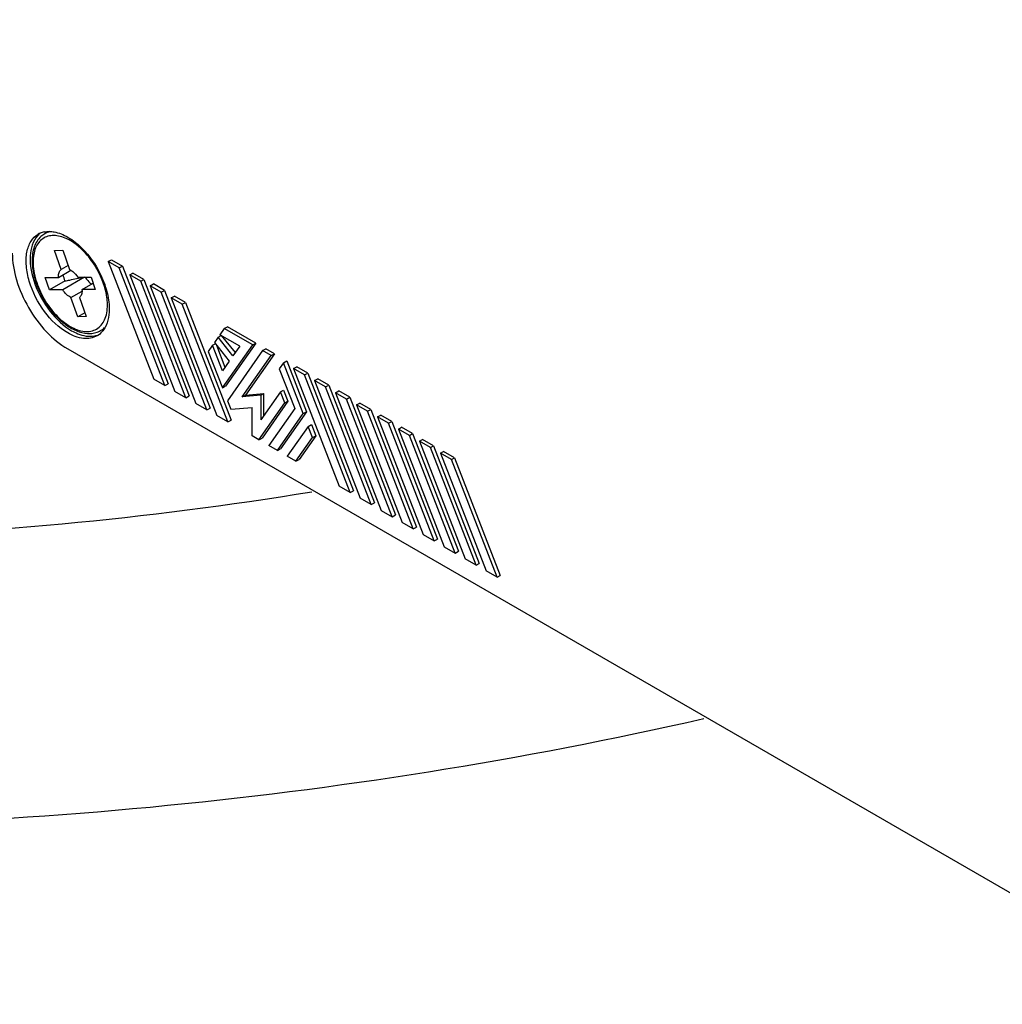
# Model space of a CAD drawing. Units: millimetres. Extents: x 235 to 13585, y -5508 to -773.
# Drawn here: x 8857 to 8945, y -2232 to -2144 of the extents above; entities that cross this region are included whole.
import ezdxf

# ---------------------------------------------------------------- set-up
doc = ezdxf.new("R2010")
doc.units = ezdxf.units.MM
doc.header["$LTSCALE"] = 346.5
doc.layers.get('0').update_dxf_attribs({"linetype": 'CONTINUOUS'})
for name, color, linetype in [('ASSI', 7, 'CONTINUOUS'), ('DETAILS', 7, 'CONTINUOUS'), ('GEOM', 7, 'CONTINUOUS')]:
    doc.layers.add(name, color=color, linetype=linetype)
doc.styles.get("Standard").update_dxf_attribs({"font": 'txt', "width": 0.8})
doc.dimstyles.get("Standard").update_dxf_attribs({"dimtxt": 30, "dimasz": 30, "dimexe": 0.5, "dimexo": 1.6, "dimtad": 1, "dimdec": 3, "dimdsep": 46, "dimtxsty": 'Standard', "dimblk": '_FILLED', "dimblk1": '_FILLED', "dimblk2": '_FILLED', "dimcen": 0.09, "dimadec": 0, "dimazin": 0, "dimtol": 1, "dimtp": 0.001, "dimtm": 0.001, "dimtfac": 1, "dimtdec": 3, "dimtofl": 0, "dimtmove": 0, "dimatfit": 3, "dimldrblk": '_FILLED', "dimfxl": 1, "dimtolj": 1, "dimarcsym": 0})

# ---------------------------------------------------------------- blocks, each defined once
blk = doc.blocks.new('_FILLED')
at = {"color": 0, "linetype": 'ByBlock'}
blk.add_solid([(0, 0), (-1, 0.1667), (-1, -0.1667)], dxfattribs=at)

msp = doc.modelspace()

# ---------------------------------------------------------------- linework, layer by layer
at = {"layer": 'ASSI', "color": 7, "linetype": 'Continuous'}
msp.add_open_spline([(8883.216, -2185.884), (8853.658, -2190.713), (8794.723, -2192.147), (8724.814, -2175.662), (8678.96, -2151.046), (8653.573, -2129.263), (8637.144, -2104.18), (8633.206, -2085.542), (8633.206, -2076.717)], degree=3, knots=[0, 0, 0, 0, 0.298974, 0.581341, 0.705669, 0.815479, 0.911914, 1, 1, 1, 1], dxfattribs=at)
at = {"layer": 'GEOM', "color": 9, "linetype": 'Continuous'}
for p, q in [((8862.165, -2163.746), (8862.161, -2163.743)), ((8864.921, -2168.52), (8864.92, -2168.515))]:
    msp.add_line(p, q, dxfattribs=at)
at = {"layer": 'GEOM', "color": 7, "linetype": 'Continuous'}
for p, q in [((8860.218, -2164.27), (8860.974, -2164.261)), ((8860.82, -2165.981), (8860.218, -2164.27)), ((8860.974, -2164.261), (8861.576, -2165.973)), ((8861.451, -2165.617), (8860.82, -2165.981)), ((8865.035, -2165.271), (8865.318, -2165.108)), ((8865.035, -2165.271), (8869.118, -2175.793)), ((8866.017, -2165.838), (8865.035, -2165.271)), ((8865.318, -2165.108), (8866.3, -2165.675)), ((8866.017, -2165.838), (8866.3, -2165.675)), ((8866.3, -2165.675), (8870.382, -2176.197)), ((8859.399, -2166.707), (8860.58, -2166.694)), ((8859.784, -2167.802), (8859.399, -2166.707)), ((8860.58, -2166.694), (8861.698, -2166.048)), ((8862.907, -2166.668), (8860.965, -2167.789)), ((8862.313, -2166.675), (8863.494, -2166.662)), ((8863.494, -2166.662), (8863.879, -2167.757)), ((8870.1, -2176.36), (8866.017, -2165.838)), ((8866.95, -2166.454), (8867.232, -2166.291)), ((8866.95, -2166.454), (8870.993, -2176.876)), ((8867.932, -2167.021), (8866.95, -2166.454)), ((8868.214, -2166.858), (8867.232, -2166.291)), ((8861.169, -2167.003), (8859.784, -2167.802)), ((8862.698, -2167.77), (8863.684, -2167.201)), ((8867.932, -2167.021), (8868.214, -2166.858)), ((8871.975, -2177.443), (8867.932, -2167.021)), ((8868.214, -2166.858), (8872.258, -2177.28)), ((8868.786, -2167.437), (8869.069, -2167.274)), ((8868.786, -2167.437), (8872.869, -2177.959)), ((8869.768, -2168.004), (8868.786, -2167.437)), ((8870.051, -2167.841), (8869.069, -2167.274)), ((8860.965, -2167.789), (8859.784, -2167.802)), ((8861.702, -2168.491), (8862.694, -2167.919)), ((8863.879, -2167.757), (8862.698, -2167.77)), ((8869.768, -2168.004), (8870.051, -2167.841)), ((8873.851, -2178.526), (8869.768, -2168.004)), ((8870.051, -2167.841), (8874.134, -2178.363)), ((8870.662, -2168.52), (8870.945, -2168.357)), ((8871.927, -2168.924), (8870.945, -2168.357)), ((8862.304, -2170.203), (8861.702, -2168.491)), ((8862.458, -2168.483), (8863.06, -2170.195)), ((8870.662, -2168.52), (8874.745, -2179.042)), ((8871.644, -2169.087), (8870.662, -2168.52)), ((8871.644, -2169.087), (8871.927, -2168.924)), ((8875.727, -2179.609), (8871.644, -2169.087)), ((8871.927, -2168.924), (8876.01, -2179.446)), ((8862.935, -2169.839), (8862.304, -2170.203)), ((8863.06, -2170.195), (8862.304, -2170.203)), ((8875.407, -2171.259), (8875.69, -2171.096)), ((8878.227, -2172.561), (8875.69, -2171.096)), ((8874.857, -2172.042), (8875.14, -2171.879)), ((8875.407, -2171.259), (8875.021, -2171.809)), ((8876.786, -2172.828), (8875.021, -2171.809)), ((8875.14, -2171.879), (8876.374, -2173.414)), ((8877.945, -2172.725), (8875.407, -2171.259)), ((8874.359, -2172.751), (8873.972, -2173.3)), ((8874.359, -2172.751), (8874.598, -2172.612)), ((8875.241, -2175.026), (8874.359, -2172.751)), ((8874.857, -2172.042), (8874.522, -2172.518)), ((8874.522, -2172.518), (8875.846, -2174.165)), ((8874.7, -2172.739), (8875.464, -2174.708)), ((8876.181, -2173.689), (8874.857, -2172.042)), ((8875.241, -2176.57), (8877.945, -2172.725)), ((8878.227, -2172.561), (8875.524, -2176.407)), ((8876.786, -2172.828), (8876.181, -2173.689)), ((8877.945, -2172.725), (8878.227, -2172.561)), ((8861.408, -2173.081), (8950.503, -2224.52)), ((8873.972, -2173.3), (8875.241, -2176.57)), ((8878.827, -2173.234), (8875.683, -2177.708)), ((8877.007, -2177.369), (8879.6, -2173.68)), ((8879.882, -2173.517), (8877.289, -2177.206)), ((8878.827, -2173.234), (8879.11, -2173.071)), ((8879.6, -2173.68), (8878.827, -2173.234)), ((8879.882, -2173.517), (8879.11, -2173.071)), ((8879.6, -2173.68), (8879.882, -2173.517)), ((8875.846, -2174.165), (8875.241, -2175.026)), ((8880.703, -2174.317), (8880.317, -2174.866)), ((8880.703, -2174.317), (8880.986, -2174.154)), ((8882.468, -2178.867), (8880.703, -2174.317)), ((8880.986, -2174.154), (8882.751, -2178.704)), ((8880.317, -2174.866), (8881.696, -2178.421)), ((8881.597, -2174.833), (8881.88, -2174.67)), ((8881.597, -2174.833), (8885.679, -2185.355)), ((8882.579, -2175.4), (8881.597, -2174.833)), ((8882.862, -2175.237), (8881.88, -2174.67)), ((8882.579, -2175.4), (8882.862, -2175.237)), ((8886.661, -2185.922), (8882.579, -2175.4)), ((8882.862, -2175.237), (8886.944, -2185.759)), ((8870.1, -2176.36), (8869.118, -2175.793)), ((8870.1, -2176.36), (8870.382, -2176.197)), ((8883.472, -2175.916), (8883.755, -2175.753)), ((8883.472, -2175.916), (8887.555, -2186.438)), ((8884.454, -2176.483), (8883.472, -2175.916)), ((8884.737, -2176.32), (8883.755, -2175.753)), ((8884.454, -2176.483), (8884.737, -2176.32)), ((8884.737, -2176.32), (8888.82, -2186.842)), ((8871.975, -2177.443), (8870.993, -2176.876)), ((8875.241, -2176.57), (8875.524, -2176.407)), ((8877.007, -2177.369), (8877.289, -2177.206)), ((8878.662, -2177.221), (8877.007, -2177.369)), ((8877.289, -2177.206), (8878.945, -2177.058)), ((8880.427, -2176.916), (8878.662, -2179.428)), ((8878.662, -2177.221), (8878.945, -2177.058)), ((8878.662, -2177.221), (8878.662, -2179.428)), ((8878.945, -2179.025), (8878.945, -2177.058)), ((8880.427, -2176.916), (8880.71, -2176.753)), ((8880.813, -2177.912), (8880.427, -2176.916)), ((8880.71, -2176.753), (8881.096, -2177.748)), ((8888.537, -2187.005), (8884.454, -2176.483)), ((8885.348, -2176.999), (8885.631, -2176.836)), ((8885.348, -2176.999), (8889.431, -2187.521)), ((8886.33, -2177.566), (8885.348, -2176.999)), ((8886.613, -2177.403), (8885.631, -2176.836)), ((8871.975, -2177.443), (8872.258, -2177.28)), ((8873.851, -2178.526), (8872.869, -2177.959)), ((8875.683, -2177.708), (8875.982, -2178.48)), ((8878.496, -2181.208), (8880.813, -2177.912)), ((8881.096, -2177.748), (8878.779, -2181.045)), ((8880.813, -2177.912), (8881.096, -2177.748)), ((8886.33, -2177.566), (8886.613, -2177.403)), ((8890.413, -2188.088), (8886.33, -2177.566)), ((8886.613, -2177.403), (8890.696, -2187.925)), ((8887.224, -2178.082), (8887.507, -2177.919)), ((8887.224, -2178.082), (8891.306, -2188.604)), ((8888.206, -2178.649), (8887.224, -2178.082)), ((8888.489, -2178.486), (8887.507, -2177.919)), ((8873.851, -2178.526), (8874.134, -2178.363)), ((8875.982, -2178.48), (8877.897, -2178.309)), ((8877.897, -2180.862), (8877.897, -2178.309)), ((8881.696, -2178.421), (8879.379, -2181.718)), ((8880.151, -2182.164), (8882.468, -2178.867)), ((8882.751, -2178.704), (8880.434, -2182)), ((8882.468, -2178.867), (8882.751, -2178.704)), ((8888.206, -2178.649), (8888.489, -2178.486)), ((8892.288, -2189.171), (8888.206, -2178.649)), ((8888.489, -2178.486), (8892.571, -2189.008)), ((8889.1, -2179.165), (8889.383, -2179.002)), ((8890.365, -2179.568), (8889.383, -2179.002)), ((8875.727, -2179.609), (8874.745, -2179.042)), ((8875.727, -2179.609), (8876.01, -2179.446)), ((8882.91, -2180.005), (8883.193, -2179.841)), ((8883.193, -2179.841), (8883.579, -2180.837)), ((8889.1, -2179.165), (8893.182, -2189.687)), ((8890.082, -2179.732), (8889.1, -2179.165)), ((8890.082, -2179.732), (8890.365, -2179.568)), ((8894.164, -2190.254), (8890.082, -2179.732)), ((8890.365, -2179.568), (8894.447, -2190.09)), ((8882.91, -2180.005), (8881.034, -2182.673)), ((8883.296, -2181), (8882.91, -2180.005)), ((8890.975, -2180.248), (8891.258, -2180.084)), ((8890.975, -2180.248), (8895.058, -2190.77)), ((8891.957, -2180.815), (8890.975, -2180.248)), ((8892.24, -2180.651), (8891.258, -2180.084)), ((8891.957, -2180.815), (8892.24, -2180.651)), ((8892.24, -2180.651), (8896.323, -2191.173)), ((8878.496, -2181.208), (8877.897, -2180.862)), ((8878.496, -2181.208), (8878.779, -2181.045)), ((8881.806, -2183.119), (8883.296, -2181)), ((8883.579, -2180.837), (8882.089, -2182.956)), ((8883.296, -2181), (8883.579, -2180.837)), ((8896.04, -2191.337), (8891.957, -2180.815)), ((8892.851, -2181.331), (8893.134, -2181.167)), ((8892.851, -2181.331), (8896.934, -2191.853)), ((8893.833, -2181.898), (8892.851, -2181.331)), ((8894.116, -2181.734), (8893.134, -2181.167)), ((8880.151, -2182.164), (8879.379, -2181.718)), ((8880.151, -2182.164), (8880.434, -2182)), ((8893.833, -2181.898), (8894.116, -2181.734)), ((8897.916, -2192.42), (8893.833, -2181.898)), ((8894.116, -2181.734), (8898.199, -2192.256)), ((8894.727, -2182.414), (8895.01, -2182.25)), ((8894.727, -2182.414), (8898.809, -2192.936)), ((8895.709, -2182.981), (8894.727, -2182.414)), ((8895.992, -2182.817), (8895.01, -2182.25)), ((8881.806, -2183.119), (8881.034, -2182.673)), ((8881.806, -2183.119), (8882.089, -2182.956)), ((8895.709, -2182.981), (8895.992, -2182.817)), ((8899.791, -2193.503), (8895.709, -2182.981)), ((8895.992, -2182.817), (8900.074, -2193.339)), ((8886.661, -2185.922), (8885.679, -2185.355)), ((8886.661, -2185.922), (8886.944, -2185.759)), ((8888.537, -2187.005), (8887.555, -2186.438)), ((8888.537, -2187.005), (8888.82, -2186.842)), ((8889.431, -2187.521), (8890.413, -2188.088)), ((8890.413, -2188.088), (8890.696, -2187.925)), ((8892.288, -2189.171), (8891.306, -2188.604)), ((8892.288, -2189.171), (8892.571, -2189.008)), ((8893.182, -2189.687), (8894.164, -2190.254)), ((8894.164, -2190.254), (8894.447, -2190.09)), ((8895.058, -2190.77), (8896.04, -2191.337)), ((8896.04, -2191.337), (8896.323, -2191.173)), ((8897.916, -2192.42), (8896.934, -2191.853)), ((8897.916, -2192.42), (8898.199, -2192.256)), ((8899.791, -2193.503), (8898.809, -2192.936)), ((8899.791, -2193.503), (8900.074, -2193.339))]:
    msp.add_line(p, q, dxfattribs=at)
for centre, radius, start, end in [((8859.671, -2164.363), 1.781, 107.32936, 119.93236), ((8860.302, -2164.422), 1.898, 120.06041, 132.6987), ((8859.703, -2164.463), 1.886, 102.12551, 107.34209), ((8857.938, -2168.773), 6.675, 49.19293, 50.0501), ((8862.056, -2166.619), 1.478, 180.02105, 182.89895), ((8853.009, -2169.247), 8.462, 15.37945, 19.27891), ((8856.466, -2170.248), 8.751, 23.6274, 24.00737), ((8861.222, -2167.845), 1.478, 0.02105, 2.89895), ((8858.452, -2169.668), 6.678, 9.97823, 10.33615), ((8863.398, -2169.794), 1.902, 300.07491, 313.62271), ((8863.032, -2170.259), 1.937, 318.1766, 319.03213)]:
    msp.add_arc(centre, radius, start, end, dxfattribs=at)
at = {"layer": 'GEOM', "color": 9, "linetype": 'Continuous'}
for centre, radius, start, end in [((8859.675, -2166.758), 3.895, 63.82688, 64.66288), ((8858.69, -2168.302), 5.729, 49.90426, 52.66538), ((8859.499, -2169.216), 5.466, 6.92335, 7.31184)]:
    msp.add_arc(centre, radius, start, end, dxfattribs=at)
at = {"layer": 'GEOM', "color": 7, "linetype": 'Continuous'}
for points, knots in [([(8861.408, -2171.652), (8860.595, -2171.184), (8859.17, -2169.765), (8858.05, -2167.577), (8857.668, -2165.715), (8857.698, -2164.481), (8858.044, -2163.456), (8858.52, -2162.971), (8858.783, -2162.819)], [0, 0, 0, 0, 0.269871, 0.56132, 0.695463, 0.813139, 0.912853, 1, 1, 1, 1]), ([(8858.707, -2162.962), (8858.277, -2163.433), (8857.863, -2164.997), (8858.388, -2167.392), (8859.678, -2169.737), (8861.017, -2171.017), (8861.762, -2171.448)], [0, 0, 0, 0, 0.194506, 0.451262, 0.737615, 1, 1, 1, 1]), ([(8859.015, -2163.027), (8858.883, -2163.149), (8858.647, -2163.437), (8858.308, -2164.153), (8858.228, -2164.772), (8858.228, -2165.191)], [0, 0, 0, 0, 0.227785, 0.46769, 1, 1, 1, 1]), ([(8859.81, -2162.574), (8859.937, -2162.577), (8860.498, -2162.638), (8861.032, -2162.862), (8861.408, -2163.079)], [0, 0, 0, 0, 0.227662, 1, 1, 1, 1]), ([(8861.408, -2163.079), (8861.477, -2163.119), (8861.762, -2163.293), (8862.03, -2163.493), (8862.225, -2163.656)], [0, 0, 0, 0, 0.240491, 1, 1, 1, 1]), ([(8862.301, -2163.721), (8862.524, -2163.913), (8863.401, -2164.776), (8864.08, -2165.835), (8864.46, -2166.688)], [0, 0, 0, 0, 0.239964, 1, 1, 1, 1]), ([(8856.458, -2164.508), (8856.458, -2165.319), (8856.762, -2167.031), (8857.823, -2169.435), (8859.375, -2171.556), (8860.705, -2172.676), (8861.408, -2173.081)], [0, 0, 0, 0, 0.237229, 0.500001, 0.762772, 1, 1, 1, 1]), ([(8858.228, -2165.191), (8858.228, -2165.616), (8858.346, -2166.507), (8858.788, -2167.81), (8859.468, -2169.06), (8860.332, -2170.158), (8861.319, -2171.02), (8862.364, -2171.58), (8863.266, -2171.743), (8863.922, -2171.641), (8864.216, -2171.518), (8864.351, -2171.44)], [0, 0, 0, 0, 0.127781, 0.267105, 0.411435, 0.553053, 0.684869, 0.802307, 0.905308, 0.953236, 1, 1, 1, 1]), ([(8860.578, -2166.62), (8860.578, -2166.492), (8860.607, -2166.256), (8860.738, -2166.049), (8860.82, -2165.981)], [0, 0, 0, 0, 0.546859, 1, 1, 1, 1]), ([(8861.169, -2167.003), (8861.308, -2166.975), (8861.861, -2166.862), (8862.414, -2166.75), (8862.829, -2166.669)], [0, 0, 0, 0, 0.250768, 1, 1, 1, 1]), ([(8861.698, -2166.044), (8861.756, -2166.081), (8861.994, -2166.257), (8862.189, -2166.486), (8862.313, -2166.675)], [0, 0, 0, 0, 0.232757, 1, 1, 1, 1]), ([(8862.96, -2166.669), (8863.002, -2166.732), (8863.172, -2166.962), (8863.383, -2167.164), (8863.56, -2167.278)], [0, 0, 0, 0, 0.264995, 1, 1, 1, 1]), ([(8864.483, -2166.741), (8864.546, -2166.884), (8864.773, -2167.444), (8864.941, -2168.029), (8865.021, -2168.47)], [0, 0, 0, 0, 0.258011, 1, 1, 1, 1]), ([(8861.702, -2168.491), (8861.559, -2168.418), (8861.282, -2168.208), (8861.065, -2167.941), (8860.965, -2167.789)], [0, 0, 0, 0, 0.470902, 1, 1, 1, 1]), ([(8862.7, -2167.844), (8862.7, -2167.972), (8862.671, -2168.208), (8862.54, -2168.416), (8862.458, -2168.483)], [0, 0, 0, 0, 0.546859, 1, 1, 1, 1]), ([(8865.028, -2168.511), (8865.073, -2168.767), (8865.179, -2169.664), (8865.054, -2170.632), (8864.731, -2171.194)], [0, 0, 0, 0, 0.286138, 1, 1, 1, 1]), ([(8864.032, -2171.912), (8863.678, -2172.117), (8862.709, -2172.263), (8861.842, -2171.903), (8861.408, -2171.652)], [0, 0, 0, 0, 0.449227, 1, 1, 1, 1]), ([(8861.762, -2171.448), (8861.937, -2171.549), (8862.571, -2171.867), (8863.324, -2172.013), (8863.825, -2171.916)], [0, 0, 0, 0, 0.283906, 1, 1, 1, 1]), ([(8720.789, -2200.843), (8752.423, -2210.095), (8818.89, -2219.624), (8885.702, -2213.555), (8918.258, -2206.13)], [0, 0, 0, 0, 0.496736, 1, 1, 1, 1])]:
    msp.add_open_spline(points, degree=3, knots=knots, dxfattribs=at)
at = {"layer": 'GEOM', "color": 9, "linetype": 'Continuous'}
for points, knots in [([(8861.341, -2163.238), (8861.148, -2163.146), (8860.764, -2163.002), (8860.181, -2162.917), (8859.641, -2162.983), (8859.168, -2163.205), (8858.786, -2163.573), (8858.512, -2164.064), (8858.348, -2164.658), (8858.316, -2165.088), (8858.316, -2165.313)], [0, 0, 0, 0, 0.139879, 0.265692, 0.380468, 0.489829, 0.600971, 0.720549, 0.852958, 1, 1, 1, 1]), ([(8862.161, -2163.743), (8862.098, -2163.696), (8861.854, -2163.518), (8861.593, -2163.361), (8861.393, -2163.263)], [0, 0, 0, 0, 0.260396, 1, 1, 1, 1]), ([(8864.434, -2166.77), (8864.2, -2166.214), (8863.617, -2165.178), (8862.821, -2164.29), (8862.38, -2163.919)], [0, 0, 0, 0, 0.51118, 1, 1, 1, 1]), ([(8858.316, -2165.313), (8858.316, -2165.858), (8858.52, -2167.007), (8859.232, -2168.622), (8860.275, -2170.046), (8861.351, -2170.953), (8862.255, -2171.384), (8862.886, -2171.536), (8863.478, -2171.521), (8864.005, -2171.33), (8864.434, -2170.969), (8864.743, -2170.464), (8864.926, -2169.842), (8864.962, -2169.389), (8864.962, -2169.151)], [0, 0, 0, 0, 0.138249, 0.291395, 0.444541, 0.582789, 0.643242, 0.697322, 0.745965, 0.791393, 0.836822, 0.885465, 0.939544, 1, 1, 1, 1]), ([(8864.92, -2168.515), (8864.901, -2168.371), (8864.8, -2167.775), (8864.613, -2167.194), (8864.434, -2166.77)], [0, 0, 0, 0, 0.238796, 1, 1, 1, 1]), ([(8864.962, -2169.151), (8864.962, -2169.103), (8864.959, -2168.904), (8864.943, -2168.706), (8864.925, -2168.557)], [0, 0, 0, 0, 0.243409, 1, 1, 1, 1])]:
    msp.add_open_spline(points, degree=3, knots=knots, dxfattribs=at)
at = {"layer": 'GEOM', "color": 7, "linetype": 'Continuous'}
for points in [[(8858.986, -2162.713), (8858.885, -2162.786), (8858.791, -2162.87), (8858.707, -2162.962)], [(8859.307, -2162.619), (8859.471, -2162.583), (8859.641, -2162.57), (8859.81, -2162.574)], [(8859.814, -2162.589), (8859.653, -2162.632), (8859.496, -2162.696), (8859.351, -2162.779)], [(8861.576, -2165.973), (8861.618, -2165.994), (8861.659, -2166.018), (8861.698, -2166.044)], [(8863.825, -2171.916), (8863.956, -2171.89), (8864.085, -2171.851), (8864.208, -2171.798)], [(8864.475, -2171.551), (8864.348, -2171.693), (8864.198, -2171.817), (8864.032, -2171.912)], [(8864.731, -2171.194), (8864.663, -2171.313), (8864.584, -2171.426), (8864.495, -2171.529)]]:
    msp.add_open_spline(points, degree=3, dxfattribs=at)

# ---------------------------------------------------------------- leaders
at = {"layer": 'DETAILS', "color": 2, "linetype": 'Continuous'}
msp.add_leader([(9158.263, -2194.673), (8468.895, -2441.184)], dimstyle='Standard', override={"dimtad": 0}, dxfattribs=at)

doc.saveas('drawing.dxf')
